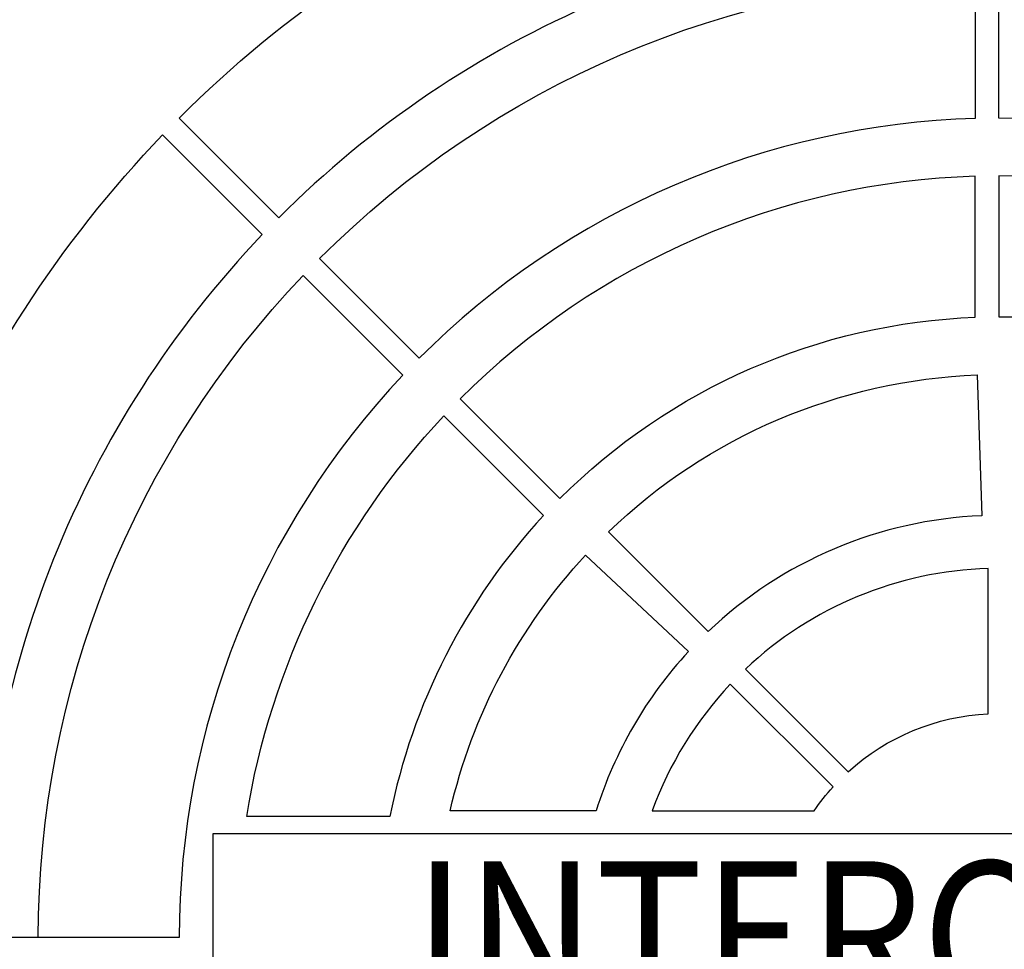
# Model space of a CAD drawing. Extents: x -1 to 405, y 0 to 314.
# Drawn here: x 62 to 69, y 261 to 268 of the extents above; entities that cross this region are included whole.
import ezdxf
from ezdxf.enums import TextEntityAlignment as Align

# ---------------------------------------------------------------- set-up
doc = ezdxf.new("R2010")
doc.units = 0
doc.header["$LTSCALE"] = 20
doc.header["$MEASUREMENT"] = 0
for name, color, linetype in [('CON', 6, 'CONTINUOUS'), ('DIMENSION', 1, 'CONTINUOUS'), ('HATCH', 5, 'CONTINUOUS'), ('PVF', 3, 'CONTINUOUS')]:
    doc.layers.add(name, color=color, linetype=linetype)
doc.styles.add('SIMPLEX', font='SIMPLEX.SHX', dxfattribs={"width": 0.9})

# ---------------------------------------------------------------- blocks, each defined once
blk = doc.blocks.new('A$C434E279C')
at = {"layer": 'HATCH', "linetype": 'Continuous'}
for points in [[(-0.808, 39.714), (-0.808, 34.884, 0.192897), (-24.673, 24.673), (-28.088, 28.088, -0.193628)], [(27.511, 28.654), (24.095, 25.238, 0.192897), (0, 34.893), (0, 39.723, -0.193628)], [(-0.808, 32.904), (-0.808, 28.073, 0.191441), (-19.859, 19.859), (-23.274, 23.274, -0.192536)], [(22.695, 23.839), (19.279, 20.422, 0.191441), (0, 28.085), (0, 32.914, -0.192536)], [(-28.654, 27.511), (-25.238, 24.095, 0.192897), (-34.893, 0), (-39.723, 0, -0.193628)], [(-18.46, 18.46), (-15.045, 15.045, -0.189053), (-0.808, 21.261), (-0.808, 26.093, 0.190875)], [(0, 26.106), (0, 21.276, -0.189053), (14.462, 15.605), (17.879, 19.022, 0.190875)], [(-23.839, 22.695), (-20.422, 19.279, 0.191441), (-28.085, 0), (-32.914, 0, -0.192536)], [(-0.745, 19.283), (-0.589, 14.456, 0.181758), (-9.966, 10.488), (-13.382, 13.904, -0.183952)], [(-25.774, 4.148, -0.149824), (-19.022, 17.879), (-15.605, 14.462, 0.138676), (-20.868, 4.148)], [(-18.802, 4.345, -0.130662), (-14.162, 13.109), (-10.638, 9.806, 0.110365), (-13.8, 4.345)], [(-5.161, 5.683, -0.174016), (-0.369, 7.668), (-0.369, 12.646, 0.183783), (-8.681, 9.203)], [(-11.882, 4.345), (-6.329, 4.345, -0.033933), (-5.683, 5.161), (-9.203, 8.681, 0.101762)]]:
    blk.add_lwpolyline(points, format="xyb", close=True, dxfattribs=at)
blk.add_lwpolyline([(-26.936, -3.551), (27.111, -3.551), (27.111, 3.551), (-26.936, 3.551)], close=True, dxfattribs=at)
for centre, radius in [((0, 0), 70.474), ((0, 0), 60.088), ((0, 0.225), 57.029)]:
    blk.add_circle(centre, radius, dxfattribs=at)
at = {"layer": 'HATCH', "linetype": 'Continuous', "style": 'SIMPLEX', "width": 0.9}
blk.add_text('INTERCEPTOR', height=5, dxfattribs=at).set_placement((0.433, -2.383), align=Align.CENTER)

msp = doc.modelspace()

# ---------------------------------------------------------------- hatches: boundary and pattern name
at = {"layer": 'CON', "linetype": 'Continuous'}
h = msp.add_hatch(dxfattribs=at)
h.set_pattern_fill('AR-CONC', color=9, scale=0.75)
h.set_pattern_definition([(50, (-1679.5755, -196.8017), (5.379451, -0.470641), [0.5625, -6.1875]), (355, (-1679.5755, -196.8017), (-1.040635, 5.641441), [0.45, -4.95]), (100.45144, (-1679.127, -196.841), (4.338816, 5.1708), [0.478051, -5.258566]), (46.1842, (-1679.5755, -195.302), (8.00431, -1.241395), [0.84375, -9.28125]), (96.63564, (-1678.9085, -195.405), (7.009965, 7.30589), [0.717078, -7.887853]), (351.18416, (-1679.5755, -195.302), (7.009965, 7.30589), [0.675, -7.425]), (21, (-1678.8255, -195.6767), (4.476803, -3.019642), [0.5625, -6.1875]), (326, (-1678.8255, -195.6767), (1.824865, 5.438625), [0.45, -4.95]), (71.45144, (-1678.4525, -195.9284), (6.301668, 2.418984), [0.478051, -5.258566]), (37.5, (-1679.5755, -196.8017), (0.091199, 2.496704), [0, -4.89, 0, -5.025, 0, -4.96875]), (7.5, (-1679.5755, -196.8017), (1.9730215, 2.958088), [0, -2.865, 0, -4.7775, 0, -1.89375]), (327.5, (-1681.248, -196.8017), (4.0036683, -0.1691615), [0, -1.875, 0, -5.85, 0, -7.7625]), (317.5, (-1681.998, -196.8017), (4.373896, 0.7507874), [0, -2.4375, 0, -3.885, 0, -5.5125])])
h.paths.add_polyline_path([(116.2207, 288.9914), (149.2207, 288.9914), (149.2207, 232.9914), (116.2207, 232.9914)], flags=16)
h.paths.add_polyline_path([(113.2207, 232.9914), (51.2207, 232.9914), (51.2207, 288.9914), (113.2207, 288.9914)], flags=16)
h.paths.add_polyline_path([(45.2207, 294.9914), (155.2207, 294.9914), (155.2207, 226.9914), (45.2207, 226.9914)])
h.paths.add_polyline_path([(155.2207, 264.9914), (149.2207, 264.9914), (149.2207, 256.9914), (155.2207, 256.9914)])
h.paths.add_polyline_path([(45.2207, 264.9914), (51.2207, 264.9914), (51.2207, 256.9914), (45.2207, 256.9914)])
h.paths.add_polyline_path([(45.2207, 238.4914), (51.2207, 238.4914), (51.2207, 243.4914), (45.2207, 243.4914)], flags=17)

# ---------------------------------------------------------------- linework, layer by layer
at = {"layer": 'PVF', "color": 9}
msp.add_line((62.6776, 260.9914), (56.1256, 260.9914), dxfattribs=at)

# ---------------------------------------------------------------- block references
at = {"layer": 'DIMENSION', "linetype": 'Continuous', "xscale": 0.2104188900852455, "yscale": 0.2104188900852455, "zscale": 0.2104188900852455}
msp.add_blockref('A$C434E279C', (69.2207, 260.9914), dxfattribs=at)

doc.saveas('drawing.dxf')
